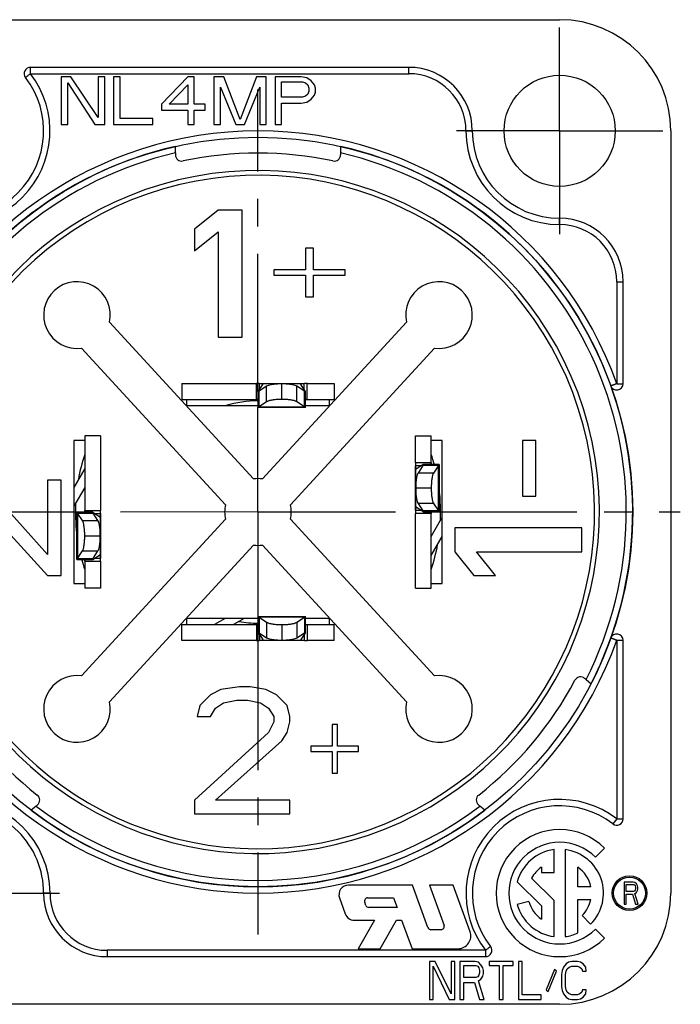
# Model space of a CAD drawing. Units: millimetres. Extents: x 0 to 420, y 0 to 297.
# Drawn here: x 343 to 385, y 174 to 236 of the extents above; entities that cross this region are included whole.
import ezdxf

# ---------------------------------------------------------------- set-up
doc = ezdxf.new("R2010")
doc.units = ezdxf.units.MM
doc.header["$LTSCALE"] = 23.1
doc.linetypes.add('CENTER', pattern=[0.6, 0.375, -0.075, 0.075, -0.075])
doc.layers.get('0').update_dxf_attribs({"linetype": 'CONTINUOUS'})
for name, color, linetype in [('BOHRUNGEN', 7, 'CONTINUOUS'), ('DEFAULT_1', 7, 'CENTER'), ('RUNDUNGEN', 7, 'CONTINUOUS')]:
    doc.layers.add(name, color=color, linetype=linetype)

msp = doc.modelspace()

# ---------------------------------------------------------------- linework, layer by layer
at = {"color": 7, "linetype": 'CONTINUOUS'}
for p, q in [((345.51675, 232.58032), (345.51675, 229.58032)), ((346.1355, 232.58032), (345.51675, 232.58032)), ((347.85425, 230.02713), (346.1355, 232.58032)), ((347.85425, 232.58032), (347.85425, 230.02713)), ((348.26675, 232.58032), (347.85425, 232.58032)), ((348.26675, 229.58032), (348.26675, 232.58032)), ((348.81675, 232.58032), (348.81675, 229.58032)), ((349.22925, 232.58032), (348.81675, 232.58032)), ((349.22925, 229.9633), (349.22925, 232.58032)), ((353.49175, 232.58032), (351.84175, 230.85691)), ((353.90425, 232.58032), (353.49175, 232.58032)), ((353.90425, 230.85691), (353.90425, 232.58032)), ((355.14175, 232.58032), (355.14175, 229.58032)), ((355.7605, 232.58032), (355.14175, 232.58032)), ((356.79175, 229.89947), (355.7605, 232.58032)), ((357.823, 232.58032), (356.79175, 229.89947)), ((358.44175, 232.58032), (357.823, 232.58032)), ((358.44175, 229.58032), (358.44175, 232.58032)), ((358.99175, 232.58032), (358.99175, 229.58032)), ((360.64175, 232.58032), (358.99175, 232.58032)), ((360.9855, 232.51649), (360.64175, 232.58032)), ((361.2605, 232.325), (360.9855, 232.51649)), ((345.92925, 229.58032), (345.92925, 232.19734)), ((345.92925, 232.19734), (347.648, 229.58032)), ((352.323, 230.85691), (353.49175, 232.06968)), ((353.49175, 232.06968), (353.49175, 230.85691)), ((355.55425, 229.58032), (355.55425, 231.94202)), ((355.55425, 231.94202), (356.51675, 229.58032)), ((357.06675, 229.58032), (358.02925, 231.94202)), ((358.02925, 231.94202), (358.02925, 229.58032)), ((359.40425, 231.30372), (359.40425, 232.26117)), ((359.40425, 232.26117), (360.7105, 232.26117)), ((360.7105, 232.26117), (360.91675, 232.19734)), ((360.91675, 232.19734), (361.05425, 232.06968)), ((361.05425, 232.06968), (361.123, 231.87819)), ((361.46675, 232.06968), (361.2605, 232.325)), ((361.5355, 231.87819), (361.46675, 232.06968)), ((360.7105, 231.30372), (359.40425, 231.30372)), ((360.91675, 231.36755), (360.7105, 231.30372)), ((361.05425, 231.49521), (360.91675, 231.36755)), ((361.123, 231.6867), (361.05425, 231.49521)), ((361.123, 231.87819), (361.123, 231.6867)), ((361.2605, 231.17606), (361.46675, 231.43138)), ((361.46675, 231.43138), (361.5355, 231.62287)), ((361.5355, 231.62287), (361.5355, 231.87819)), ((351.84175, 230.85691), (351.84175, 230.47394)), ((353.49175, 230.85691), (352.323, 230.85691)), ((354.59175, 230.85691), (353.90425, 230.85691)), ((354.59175, 230.47394), (354.59175, 230.85691)), ((359.40425, 229.58032), (359.40425, 230.92074)), ((359.40425, 230.92074), (360.64175, 230.92074)), ((360.64175, 230.92074), (360.9855, 230.98457)), ((360.9855, 230.98457), (361.2605, 231.17606)), ((351.84175, 230.47394), (353.49175, 230.47394)), ((353.49175, 230.47394), (353.49175, 229.58032)), ((353.90425, 229.58032), (353.90425, 230.47394)), ((353.90425, 230.47394), (354.59175, 230.47394)), ((345.51675, 229.58032), (345.92925, 229.58032)), ((347.648, 229.58032), (348.26675, 229.58032)), ((348.81675, 229.58032), (351.29175, 229.58032)), ((351.29175, 229.9633), (349.22925, 229.9633)), ((351.29175, 229.58032), (351.29175, 229.9633)), ((353.49175, 229.58032), (353.90425, 229.58032)), ((355.14175, 229.58032), (355.55425, 229.58032)), ((356.51675, 229.58032), (357.06675, 229.58032)), ((358.02925, 229.58032), (358.44175, 229.58032)), ((358.99175, 229.58032), (359.40425, 229.58032)), ((352.71675, 227.79005), (352.71675, 228.20031)), ((363.11675, 228.20031), (363.11675, 227.79005)), ((355.41675, 224.18032), (353.91675, 222.98883)), ((356.91675, 224.18032), (355.41675, 224.18032)), ((356.91675, 216.18032), (356.91675, 224.18032)), ((353.91675, 222.98883), (353.91675, 221.62713)), ((353.91675, 221.62713), (355.41675, 222.81862)), ((355.41675, 222.81862), (355.41675, 216.18032)), ((360.91675, 221.79734), (360.91675, 220.43564)), ((361.41675, 221.79734), (360.91675, 221.79734)), ((361.41675, 220.43564), (361.41675, 221.79734)), ((358.91675, 220.43564), (358.91675, 220.09521)), ((360.91675, 220.43564), (358.91675, 220.43564)), ((363.41675, 220.43564), (361.41675, 220.43564)), ((363.41675, 220.09521), (363.41675, 220.43564)), ((358.91675, 220.09521), (360.91675, 220.09521)), ((360.91675, 220.09521), (360.91675, 218.73351)), ((361.41675, 218.73351), (361.41675, 220.09521)), ((361.41675, 220.09521), (363.41675, 220.09521)), ((360.91675, 218.73351), (361.41675, 218.73351)), ((357.63378, 207.26117), (348.56653, 217.12379)), ((367.26698, 217.12379), (358.19972, 207.26117)), ((355.41675, 216.18032), (356.91675, 216.18032)), ((346.79972, 215.49947), (355.86698, 205.63685)), ((359.96653, 205.63685), (369.03378, 215.49947)), ((353.11675, 213.26899), (353.11675, 212.26899)), ((353.11675, 213.26899), (357.8168, 213.26899)), ((357.81675, 212.26899), (357.8168, 213.26899)), ((357.91685, 212.76899), (357.91676, 211.76899)), ((357.91724, 212.76906), (357.91963, 212.76971)), ((357.94505, 212.77609), (357.91787, 212.7692)), ((357.93159, 212.77581), (358.2156, 213.21441)), ((357.96227, 212.78018), (357.94505, 212.77609)), ((358.46227, 213.10126), (357.99687, 212.79013)), ((357.99687, 211.81126), (357.99687, 212.79013)), ((358.00418, 213.26899), (360.82932, 213.26899)), ((358.00418, 212.88792), (358.00418, 213.25945)), ((358.2156, 213.21441), (358.2168, 213.21801)), ((359.41675, 213.24786), (359.40781, 213.24786)), ((360.83663, 212.79013), (360.37123, 213.10126)), ((360.61702, 213.21799), (360.6179, 213.21441)), ((360.90191, 212.77581), (360.6179, 213.21441)), ((360.82932, 212.88792), (360.82932, 213.25945)), ((360.83663, 211.81126), (360.83663, 212.79013)), ((360.88849, 212.77607), (360.87123, 212.78018)), ((360.9163, 212.76906), (360.88849, 212.77607)), ((360.91188, 212.7703), (360.91387, 212.76971)), ((360.91387, 212.76971), (360.9163, 212.76906)), ((360.91674, 211.76899), (360.91667, 212.76899)), ((361.01675, 212.26899), (361.01671, 213.26899)), ((361.01671, 213.26899), (362.71675, 213.26899)), ((362.71675, 213.26899), (362.71675, 212.26899)), ((353.11675, 212.26899), (357.91681, 212.26899)), ((353.41675, 212.26899), (353.41675, 211.88032)), ((358.46227, 212.12239), (357.99687, 211.81126)), ((360.83663, 211.81126), (360.37123, 212.12239)), ((360.91671, 212.26899), (362.71675, 212.26899)), ((362.41675, 211.88032), (362.41675, 212.26899)), ((353.41675, 211.88032), (357.91677, 211.88032)), ((360.91486, 211.76899), (357.91864, 211.76899)), ((360.91674, 211.88032), (362.41675, 211.88032)), ((346.31675, 209.68032), (346.31675, 200.68032)), ((347.00543, 209.68032), (346.31675, 209.68032)), ((347.00543, 209.98032), (347.00543, 205.18026)), ((348.00543, 209.98032), (347.00543, 209.98032)), ((348.00543, 209.98032), (348.00543, 205.28026)), ((367.82808, 209.98032), (368.82808, 209.98032)), ((367.82808, 208.28026), (367.82808, 209.98032)), ((368.82808, 208.18027), (368.82808, 209.98032)), ((369.51675, 209.68032), (368.82808, 209.68032)), ((369.51675, 200.68032), (369.51675, 209.68032)), ((375.42313, 209.68032), (374.57207, 209.68032)), ((374.57207, 209.68032), (374.57207, 206.18032)), ((375.42313, 206.18032), (375.42313, 209.68032)), ((347.00543, 207.9234), (346.31675, 206.73058)), ((368.82808, 208.28032), (367.82808, 208.28026)), ((367.82808, 205.26775), (367.82808, 208.09289)), ((368.20915, 208.09289), (367.83762, 208.09289)), ((367.87908, 207.88058), (367.88266, 207.88147)), ((368.32126, 208.16548), (367.88266, 207.88147)), ((368.30694, 208.1002), (367.99581, 207.6348)), ((369.28581, 208.1002), (368.30694, 208.1002)), ((368.321, 208.15206), (368.31689, 208.1348)), ((368.32801, 208.17986), (368.321, 208.15206)), ((368.32677, 208.17544), (368.32736, 208.17744)), ((368.32736, 208.17744), (368.32801, 208.17986)), ((369.32808, 208.18031), (368.32808, 208.18024)), ((369.28581, 208.1002), (368.97468, 207.6348)), ((369.32808, 208.17843), (369.32808, 205.18221)), ((344.66569, 207.18032), (344.66569, 202.51365)), ((345.51675, 207.18032), (344.66569, 207.18032)), ((345.51675, 201.18032), (345.51675, 207.18032)), ((344.66569, 202.51365), (340.92101, 206.68032)), ((347.00543, 206.7234), (346.32697, 205.54827)), ((367.84921, 206.68032), (367.84921, 206.67138)), ((340.41037, 205.84699), (344.66569, 201.18032)), ((374.57207, 206.18032), (375.42313, 206.18032)), ((346.31675, 205.55417), (346.32697, 205.54827)), ((347.00543, 205.28032), (348.00543, 205.28026)), ((368.20915, 205.26775), (367.83762, 205.26775)), ((367.88266, 205.47917), (367.87906, 205.48037)), ((368.32126, 205.19516), (367.88266, 205.47917)), ((367.99581, 205.72584), (368.30694, 205.26044)), ((369.28581, 205.26044), (368.30694, 205.26044)), ((368.31689, 205.22584), (368.32098, 205.20861)), ((368.97468, 205.72584), (369.28581, 205.26044)), ((347.50543, 205.18022), (346.50543, 205.18031)), ((346.50543, 202.18221), (346.50543, 205.17843)), ((346.85883, 204.6348), (346.54769, 205.1002)), ((346.54769, 205.1002), (347.52656, 205.1002)), ((355.86698, 204.72379), (346.79972, 194.86117)), ((347.50549, 205.17983), (347.50614, 205.17744)), ((347.51252, 205.15202), (347.50564, 205.1792)), ((347.51225, 205.16548), (347.95084, 204.88147)), ((347.51661, 205.1348), (347.51252, 205.15202)), ((347.83769, 204.6348), (347.52656, 205.1002)), ((347.62435, 205.09289), (347.99588, 205.09289)), ((347.95084, 204.88147), (347.95444, 204.88027)), ((348.00543, 205.09289), (348.00543, 202.26775)), ((369.03378, 194.86117), (359.96653, 204.72379)), ((368.82808, 205.08032), (367.82808, 205.08038)), ((367.82808, 200.38032), (367.82808, 205.08038)), ((368.32098, 205.20861), (368.32787, 205.18144)), ((368.32801, 205.18081), (368.32736, 205.1832)), ((368.32808, 205.18042), (369.32808, 205.18033)), ((368.82808, 200.38032), (368.82808, 205.18037)), ((368.82808, 203.63724), (369.50654, 204.81237)), ((369.51675, 204.80647), (369.50654, 204.81237)), ((378.31675, 204.18032), (370.31675, 204.18032)), ((370.31675, 204.18032), (370.31675, 202.68032)), ((378.31675, 202.68032), (378.31675, 204.18032)), ((347.98429, 203.68032), (347.98429, 203.68926)), ((368.82808, 202.43724), (369.51675, 203.63006)), ((348.56653, 193.23685), (357.63378, 203.09947)), ((358.19972, 203.09947), (367.26698, 193.23685)), ((346.50543, 202.18033), (347.50543, 202.1804)), ((346.54769, 202.26044), (346.85883, 202.72584)), ((346.54769, 202.26044), (347.52656, 202.26044)), ((347.00543, 202.18036), (347.00543, 200.38032)), ((347.50549, 202.18077), (347.5125, 202.20858)), ((347.50614, 202.1832), (347.50549, 202.18077)), ((347.50673, 202.18519), (347.50614, 202.1832)), ((347.51225, 202.19516), (347.95084, 202.47917)), ((347.5125, 202.20858), (347.51661, 202.22584)), ((347.52656, 202.26044), (347.83769, 202.72584)), ((347.62435, 202.26775), (347.99588, 202.26775)), ((347.95442, 202.48005), (347.95084, 202.47917)), ((370.31675, 202.68032), (371.50824, 201.18032)), ((371.67845, 202.68032), (378.31675, 202.68032)), ((372.86994, 201.18032), (371.67845, 202.68032)), ((347.00543, 202.08032), (348.00543, 202.08038)), ((348.00543, 202.08038), (348.00543, 200.38032)), ((344.66569, 201.18032), (345.51675, 201.18032)), ((371.50824, 201.18032), (372.86994, 201.18032)), ((346.31675, 200.68032), (347.00543, 200.68032)), ((348.00543, 200.38032), (347.00543, 200.38032)), ((367.82808, 200.38032), (368.82808, 200.38032)), ((368.82808, 200.68032), (369.51675, 200.68032)), ((357.91677, 198.48032), (353.41675, 198.48032)), ((353.41675, 198.48032), (353.41675, 198.09164)), ((355.84688, 198.48032), (355.17367, 198.09164)), ((357.04688, 198.48032), (356.37367, 198.09164)), ((357.91676, 198.59164), (357.91683, 197.59164)), ((357.91864, 198.59164), (360.91486, 198.59164)), ((357.99687, 198.54938), (358.46227, 198.23824)), ((357.99687, 198.54938), (357.99687, 197.57051)), ((360.37123, 198.23824), (360.83663, 198.54938)), ((360.83663, 198.54938), (360.83663, 197.57051)), ((360.91665, 197.59164), (360.91674, 198.59164)), ((362.41675, 198.48032), (360.91673, 198.48032)), ((362.41675, 198.09164), (362.41675, 198.48032)), ((353.11675, 198.09164), (357.9168, 198.09164)), ((353.11675, 197.09164), (353.11675, 198.09164)), ((357.81675, 198.09164), (357.81681, 197.09164)), ((360.9167, 198.09164), (362.71675, 198.09164)), ((361.01675, 198.09164), (361.0167, 197.09164)), ((362.71675, 197.09164), (362.71675, 198.09164)), ((357.91721, 197.59158), (357.94501, 197.58457)), ((357.91963, 197.59093), (357.91721, 197.59158)), ((357.92163, 197.59034), (357.91963, 197.59093)), ((357.93159, 197.58483), (358.2156, 197.14623)), ((357.94501, 197.58457), (357.96227, 197.58046)), ((357.99687, 197.57051), (358.46227, 197.25938)), ((358.00418, 197.47272), (358.00418, 197.10119)), ((360.37123, 197.25938), (360.83663, 197.57051)), ((360.90191, 197.58483), (360.6179, 197.14623)), ((360.82932, 197.47272), (360.82932, 197.10119)), ((360.87123, 197.58046), (360.88846, 197.58455)), ((360.88846, 197.58455), (360.91563, 197.59143)), ((360.91626, 197.59158), (360.91387, 197.59093)), ((357.81681, 197.09164), (353.11675, 197.09164)), ((360.82932, 197.09164), (358.00418, 197.09164)), ((358.21649, 197.14265), (358.2156, 197.14623)), ((359.41675, 197.11278), (359.42569, 197.11278)), ((360.6179, 197.14623), (360.6167, 197.14263)), ((362.71675, 197.09164), (361.0167, 197.09164)), ((356.75008, 194.18032), (355.58342, 194.01011)), ((357.41675, 194.18032), (356.75008, 194.18032)), ((358.41675, 194.01011), (357.41675, 194.18032)), ((378.57931, 194.63049), (378.89358, 194.36678)), ((354.91675, 193.66968), (354.25008, 192.98883)), ((355.58342, 194.01011), (354.91675, 193.66968)), ((359.08342, 193.66968), (358.41675, 194.01011)), ((359.75008, 192.98883), (359.08342, 193.66968)), ((354.25008, 192.98883), (354.08342, 192.30798)), ((355.25008, 192.81862), (355.75008, 193.15904)), ((355.75008, 193.15904), (356.58342, 193.32926)), ((356.58342, 193.32926), (357.25008, 193.32926)), ((357.25008, 193.32926), (358.08342, 193.15904)), ((358.08342, 193.15904), (358.58342, 192.81862)), ((359.91675, 192.30798), (359.75008, 192.98883)), ((354.08342, 192.30798), (354.91675, 192.30798)), ((354.91675, 192.30798), (355.25008, 192.81862)), ((358.58342, 192.81862), (358.91675, 192.30798)), ((358.91675, 192.30798), (358.91675, 191.96755)), ((359.91675, 191.96755), (359.91675, 192.30798)), ((358.91675, 191.96755), (358.58342, 191.2867)), ((359.75008, 191.2867), (359.91675, 191.96755)), ((362.91675, 191.79734), (362.58342, 191.79734)), ((362.58342, 191.79734), (362.58342, 190.43564)), ((362.91675, 190.43564), (362.91675, 191.79734)), ((358.58342, 191.2867), (353.91675, 187.03138)), ((359.41675, 190.77606), (359.75008, 191.2867)), ((355.25008, 187.03138), (359.41675, 190.77606)), ((362.58342, 190.43564), (361.25008, 190.43564)), ((361.25008, 190.43564), (361.25008, 190.09521)), ((364.25008, 190.43564), (362.91675, 190.43564)), ((364.25008, 190.09521), (364.25008, 190.43564)), ((361.25008, 190.09521), (362.58342, 190.09521)), ((362.58342, 190.09521), (362.58342, 188.73351)), ((362.91675, 190.09521), (364.25008, 190.09521)), ((362.91675, 188.73351), (362.91675, 190.09521)), ((362.58342, 188.73351), (362.91675, 188.73351)), ((343.93919, 186.66363), (343.62491, 186.39992)), ((353.91675, 187.03138), (353.91675, 186.18032)), ((359.91675, 187.03138), (355.25008, 187.03138)), ((359.91675, 186.18032), (359.91675, 187.03138)), ((372.20859, 186.39992), (371.89432, 186.66363)), ((353.91675, 186.18032), (359.91675, 186.18032)), ((376.56675, 182.48032), (376.56675, 183.91804)), ((377.26675, 183.91804), (377.26675, 178.4426)), ((379.17949, 183.44306), (379.74518, 184.00875)), ((375.76675, 182.81663), (375.76675, 182.48032)), ((375.76675, 182.48032), (376.56675, 182.48032)), ((378.06675, 181.58032), (378.06675, 182.81663)), ((367.65257, 181.68032), (363.61424, 181.68032)), ((368.62379, 179.01191), (367.65257, 181.68032)), ((370.2066, 181.68032), (368.71675, 181.68032)), ((368.71675, 181.68032), (369.63818, 179.14872)), ((371.27172, 178.75394), (370.2066, 181.68032)), ((374.2508, 181.89466), (375.76675, 180.3787)), ((376.56675, 180.71008), (375.15319, 182.12364)), ((381.53675, 181.88032), (380.97675, 181.88032)), ((380.97675, 181.88032), (380.97675, 180.48032)), ((381.11675, 181.73138), (381.56008, 181.73138)), ((381.11675, 181.28457), (381.11675, 181.73138)), ((381.65342, 181.85053), (381.53675, 181.88032)), ((381.56008, 181.73138), (381.63008, 181.7016)), ((381.63008, 181.7016), (381.67675, 181.64202)), ((381.74675, 181.76117), (381.65342, 181.85053)), ((381.81675, 181.64202), (381.74675, 181.76117)), ((378.87634, 181.58032), (378.06675, 181.58032)), ((381.56008, 181.28457), (381.11675, 181.28457)), ((381.11675, 181.10585), (381.51342, 181.10585)), ((381.11675, 180.48032), (381.11675, 181.10585)), ((381.51342, 181.10585), (381.70008, 180.48032)), ((381.63008, 181.31436), (381.56008, 181.28457)), ((381.67675, 181.37394), (381.63008, 181.31436)), ((381.65342, 181.16543), (381.74675, 181.225)), ((381.86342, 180.48032), (381.65342, 181.16543)), ((381.67675, 181.64202), (381.70008, 181.55266)), ((381.70008, 181.4633), (381.67675, 181.37394)), ((381.70008, 181.55266), (381.70008, 181.4633)), ((381.74675, 181.225), (381.81675, 181.34415)), ((381.84008, 181.55266), (381.81675, 181.64202)), ((381.81675, 181.34415), (381.84008, 181.43351)), ((381.84008, 181.43351), (381.84008, 181.55266)), ((363.05043, 180.87511), (363.4144, 179.87511)), ((364.70887, 180.41191), (364.63607, 180.61191)), ((364.82401, 180.88032), (366.4539, 180.88032)), ((366.4539, 180.88032), (366.67228, 180.28032)), ((374.9849, 180.66268), (374.2508, 180.46598)), ((376.56675, 178.4426), (376.56675, 180.71008)), ((378.06675, 180.78032), (378.87634, 180.78032)), ((378.06675, 178.67132), (378.06675, 180.78032)), ((380.97675, 180.48032), (381.11675, 180.48032)), ((381.70008, 180.48032), (381.86342, 180.48032)), ((366.67228, 180.28032), (364.8968, 180.28032)), ((375.76675, 180.3787), (375.76675, 179.54401)), ((363.97821, 179.48032), (365.26311, 179.48032)), ((365.26311, 179.48032), (364.22388, 177.68032)), ((365.60952, 177.68032), (366.64875, 179.48032)), ((366.64875, 179.48032), (366.96346, 179.48032)), ((366.96346, 179.48032), (367.61861, 177.68032)), ((378.33096, 179.76611), (378.86837, 179.2287)), ((369.45024, 178.88032), (368.81173, 178.88032)), ((379.74518, 178.35189), (379.17949, 178.91758)), ((364.22388, 177.68032), (365.60952, 177.68032)), ((367.61861, 177.68032), (370.51996, 177.68032)), ((369.07675, 176.88032), (368.71675, 176.88032)), ((368.71675, 176.88032), (368.71675, 174.48032)), ((370.07675, 174.83777), (369.07675, 176.88032)), ((370.31675, 176.88032), (370.07675, 176.88032)), ((370.07675, 176.88032), (370.07675, 174.83777)), ((370.31675, 174.48032), (370.31675, 176.88032)), ((371.59675, 176.88032), (370.63675, 176.88032)), ((370.63675, 176.88032), (370.63675, 174.48032)), ((371.79675, 176.82926), (371.59675, 176.88032)), ((371.95675, 176.67606), (371.79675, 176.82926)), ((373.99675, 176.88032), (372.47675, 176.88032)), ((372.47675, 176.88032), (372.47675, 176.625)), ((373.99675, 176.625), (373.99675, 176.88032)), ((374.55675, 176.88032), (374.31675, 176.88032)), ((374.31675, 176.88032), (374.31675, 174.48032)), ((374.55675, 174.7867), (374.55675, 176.88032)), ((377.31675, 176.72713), (377.15675, 176.52287)), ((377.47675, 176.82926), (377.31675, 176.72713)), ((377.67675, 176.88032), (377.47675, 176.82926)), ((378.03675, 176.88032), (377.67675, 176.88032)), ((378.23675, 176.82926), (378.03675, 176.88032)), ((378.39675, 176.72713), (378.23675, 176.82926)), ((378.55675, 176.52287), (378.39675, 176.72713)), ((368.95675, 176.57394), (369.95675, 174.48032)), ((368.95675, 174.48032), (368.95675, 176.57394)), ((370.87675, 176.625), (371.63675, 176.625)), ((370.87675, 175.85904), (370.87675, 176.625)), ((371.63675, 176.625), (371.75675, 176.57394)), ((371.75675, 176.57394), (371.83675, 176.47181)), ((371.83675, 176.47181), (371.87675, 176.31862)), ((371.87675, 176.16543), (371.83675, 176.01223)), ((371.87675, 176.31862), (371.87675, 176.16543)), ((372.07675, 176.47181), (371.95675, 176.67606)), ((372.11675, 176.31862), (372.07675, 176.47181)), ((372.07675, 175.96117), (372.11675, 176.11436)), ((372.11675, 176.11436), (372.11675, 176.31862)), ((372.47675, 176.625), (373.11675, 176.625)), ((373.11675, 176.625), (373.11675, 174.48032)), ((373.35675, 176.625), (373.99675, 176.625)), ((373.35675, 174.48032), (373.35675, 176.625)), ((376.59675, 176.36968), (376.07675, 175.09308)), ((376.19675, 174.99096), (376.71675, 176.26755)), ((376.71675, 176.26755), (376.59675, 176.36968)), ((377.07675, 176.31862), (377.03675, 176.0633)), ((377.15675, 176.52287), (377.07675, 176.31862)), ((377.27675, 176.0633), (377.31675, 176.26755)), ((377.31675, 176.26755), (377.39675, 176.42074)), ((377.39675, 176.42074), (377.51675, 176.52287)), ((377.51675, 176.52287), (377.67675, 176.57394)), ((377.67675, 176.57394), (378.03675, 176.57394)), ((378.03675, 176.57394), (378.19675, 176.52287)), ((378.19675, 176.52287), (378.31675, 176.42074)), ((378.31675, 176.42074), (378.35675, 176.26755)), ((378.35675, 176.26755), (378.59675, 176.26755)), ((378.59675, 176.26755), (378.55675, 176.52287)), ((371.63675, 175.85904), (370.87675, 175.85904)), ((370.87675, 175.55266), (371.55675, 175.55266)), ((370.87675, 174.48032), (370.87675, 175.55266)), ((371.55675, 175.55266), (371.87675, 174.48032)), ((371.75675, 175.91011), (371.63675, 175.85904)), ((371.83675, 176.01223), (371.75675, 175.91011)), ((371.79675, 175.65479), (371.95675, 175.75691)), ((372.15675, 174.48032), (371.79675, 175.65479)), ((371.95675, 175.75691), (372.07675, 175.96117)), ((377.03675, 176.0633), (377.03675, 175.29734)), ((377.27675, 175.29734), (377.27675, 176.0633)), ((376.07675, 175.09308), (376.19675, 174.99096)), ((377.03675, 175.29734), (377.07675, 175.04202)), ((377.07675, 175.04202), (377.15675, 174.83777)), ((377.31675, 175.09308), (377.27675, 175.29734)), ((377.39675, 174.93989), (377.31675, 175.09308)), ((377.51675, 174.83777), (377.39675, 174.93989)), ((378.31675, 174.93989), (378.19675, 174.83777)), ((378.35675, 175.09308), (378.31675, 174.93989)), ((378.59675, 175.09308), (378.35675, 175.09308)), ((378.55675, 174.83777), (378.59675, 175.09308)), ((368.71675, 174.48032), (368.95675, 174.48032)), ((369.95675, 174.48032), (370.31675, 174.48032)), ((370.63675, 174.48032), (370.87675, 174.48032)), ((371.87675, 174.48032), (372.15675, 174.48032)), ((373.11675, 174.48032), (373.35675, 174.48032)), ((374.31675, 174.48032), (375.75675, 174.48032)), ((375.75675, 174.7867), (374.55675, 174.7867)), ((375.75675, 174.48032), (375.75675, 174.7867)), ((377.15675, 174.83777), (377.31675, 174.63351)), ((377.31675, 174.63351), (377.47675, 174.53138)), ((377.47675, 174.53138), (377.67675, 174.48032)), ((377.67675, 174.7867), (377.51675, 174.83777)), ((378.03675, 174.7867), (377.67675, 174.7867)), ((377.67675, 174.48032), (378.03675, 174.48032)), ((378.19675, 174.83777), (378.03675, 174.7867)), ((378.03675, 174.48032), (378.23675, 174.53138)), ((378.23675, 174.53138), (378.39675, 174.63351)), ((378.39675, 174.63351), (378.55675, 174.83777))]:
    msp.add_line(p, q, dxfattribs=at)
at = {"color": 9, "linetype": 'CONTINUOUS'}
for p, q in [((357.96227, 211.79136), (357.96227, 212.78018)), ((360.82932, 213.25945), (358.00418, 213.25945)), ((358.46227, 212.12239), (358.46227, 213.10126)), ((359.41675, 212.26899), (359.41675, 213.24786)), ((360.37123, 212.12239), (360.37123, 213.10126)), ((360.87123, 211.79136), (360.87123, 212.78018)), ((357.99687, 211.81126), (360.83663, 211.81126)), ((367.83762, 208.09289), (367.83762, 205.26775)), ((369.30571, 208.1348), (368.31689, 208.1348)), ((369.28581, 205.26044), (369.28581, 208.1002)), ((368.97468, 207.6348), (367.99581, 207.6348)), ((368.82808, 206.68032), (367.84921, 206.68032)), ((368.97468, 205.72584), (367.99581, 205.72584)), ((369.30571, 205.22584), (368.31689, 205.22584)), ((346.52779, 205.1348), (347.51661, 205.1348)), ((346.54769, 205.1002), (346.54769, 202.26044)), ((346.85883, 204.6348), (347.83769, 204.6348)), ((347.99588, 202.26775), (347.99588, 205.09289)), ((347.00543, 203.68032), (347.98429, 203.68032)), ((346.52779, 202.22584), (347.51661, 202.22584)), ((346.85883, 202.72584), (347.83769, 202.72584)), ((357.96227, 198.56928), (357.96227, 197.58046)), ((360.83663, 198.54938), (357.99687, 198.54938)), ((360.87123, 198.56928), (360.87123, 197.58046)), ((358.46227, 198.23824), (358.46227, 197.25938)), ((359.41675, 198.09164), (359.41675, 197.11278)), ((360.37123, 198.23824), (360.37123, 197.25938)), ((358.00418, 197.10119), (360.82932, 197.10119))]:
    msp.add_line(p, q, dxfattribs=at)
at = {"color": 7, "linetype": 'CONTINUOUS'}
for centre, radius in [((357.91675, 205.18032), 23.6), ((381.31675, 181.18032), 1.1), ((381.31675, 181.18032), 1)]:
    msp.add_circle(centre, radius, dxfattribs=at)
at = {"color": 9, "linetype": 'CONTINUOUS'}
for start, end in [(102.9521906, 207.0478094), (332.9521906, 77.0478094), (232.9521906, 307.0478094)]:
    msp.add_arc((357.91675, 205.18032), 23.2, start, end, dxfattribs=at)
at = {"color": 7, "linetype": 'CONTINUOUS'}
for centre, radius, start, end in [((357.91675, 205.18032), 21.2, 201.0075254, 194.7568156), ((346.51675, 217.58032), 2.1, 347.4439341, 277.7441249), ((369.31675, 217.58032), 2.1, 262.2558751, 192.5560659), ((357.91675, 205.18032), 7, 90.0044051, 106.7103826), ((357.91675, 205.18032), 11.5, 161.644062, 169.6963209), ((357.91675, 205.18032), 11.5, 15.1301865, 18.3559407), ((357.91675, 205.18032), 2.1, 82.2558751, 97.7441249), ((357.91675, 205.18032), 11.5, 357.1884831, 6.7119832), ((348.40543, 204.34827), 2.4, 150, 150.5196908), ((357.91675, 205.18032), 11.5, 177.1884831, 186.7119832), ((357.91675, 205.18032), 2.1, 167.4439341, 192.5560659), ((357.91675, 205.18032), 2.1, 347.4439341, 12.5560659), ((367.42808, 206.01237), 2.4, 330, 330.5196908), ((357.91675, 205.18032), 2.1, 262.2558751, 277.7441249), ((357.91675, 205.18032), 11.5, 341.644062, 349.6963209), ((357.91675, 205.18032), 11.5, 195.1301865, 198.3559407), ((357.91675, 205.18032), 7, 260.1580436, 270.0050982), ((346.51675, 192.78032), 2.1, 82.2558751, 12.5560659), ((369.31675, 192.78032), 2.1, 167.4439341, 97.7441249), ((376.91675, 181.18032), 4, 45, 315), ((376.91675, 181.18032), 3.2, 45, 315), ((376.91675, 181.18032), 2.76, 97.2853851, 165), ((376.91675, 181.18032), 2.76, 315, 82.7146149), ((376.91675, 181.18032), 2, 125.0996322, 151.857956), ((376.91675, 181.18032), 2, 11.536959, 54.9003678), ((363.61424, 181.08032), 0.6, 90, 200), ((364.82401, 180.68032), 0.2, 90, 200), ((376.91675, 181.18032), 2.76, 195, 262.7146149), ((376.91675, 181.18032), 2, 195, 234.9003678), ((376.91675, 181.18032), 2, 315, 348.463041), ((363.97821, 180.08032), 0.6, 200, 270), ((364.8968, 180.48032), 0.2, 200, 270), ((368.81173, 179.08032), 0.2, 200, 270), ((369.45024, 179.08032), 0.2, 270, 20), ((370.51996, 178.48032), 0.8, 270, 20), ((376.91675, 181.18032), 2.76, 277.2853851, 294.6243184)]:
    msp.add_arc(centre, radius, start, end, dxfattribs=at)
for points, knots in [([(358.00418, 213.25945), (357.99152, 213.26224), (357.96398, 213.2662), (357.91938, 213.26855), (357.8697, 213.26902), (357.83481, 213.26899), (357.8168, 213.26899)], [0, 0, 0, 0, 0.20696631, 0.44295933, 0.71257037, 1, 1, 1, 1]), ([(357.96227, 212.78018), (357.96615, 212.78111), (357.97389, 212.7831), (357.98542, 212.78642), (357.99306, 212.78885), (357.99687, 212.79013)], [0, 0, 0, 0, 0.33212408, 0.66542303, 1, 1, 1, 1]), ([(358.21633, 213.21791), (358.21569, 213.22111), (358.19842, 213.23763), (358.16137, 213.23968), (358.09123, 213.25451), (358.03616, 213.25744), (358.00418, 213.25945)], [0, 0, 0, 0, 0.04869558, 0.23410465, 0.5596911, 1, 1, 1, 1]), ([(359.40781, 213.24786), (359.33088, 213.24779), (359.17759, 213.24375), (358.95601, 213.22664), (358.75412, 213.19828), (358.59038, 213.16033), (358.49656, 213.12375), (358.46227, 213.10126)], [0, 0, 0, 0, 0.23930004, 0.47673826, 0.69115756, 0.87244587, 1, 1, 1, 1]), ([(360.37123, 213.10126), (360.33707, 213.1237), (360.24335, 213.16025), (360.07927, 213.19833), (359.87577, 213.22686), (359.6511, 213.24407), (359.49518, 213.24791), (359.41675, 213.24786)], [0, 0, 0, 0, 0.12597268, 0.30566958, 0.51958429, 0.75826055, 1, 1, 1, 1]), ([(360.82932, 213.25945), (360.79968, 213.25764), (360.74696, 213.25459), (360.67692, 213.24092), (360.63897, 213.23882), (360.61795, 213.22165), (360.61724, 213.21795)], [0, 0, 0, 0, 0.40873807, 0.73674383, 0.94201284, 1, 1, 1, 1]), ([(361.01671, 213.26899), (360.9987, 213.26899), (360.96378, 213.26902), (360.91408, 213.26854), (360.86948, 213.26621), (360.84196, 213.26224), (360.82932, 213.25945)], [0, 0, 0, 0, 0.28752211, 0.55735943, 0.79337423, 1, 1, 1, 1]), ([(360.87123, 212.78018), (360.86736, 212.78111), (360.85962, 212.7831), (360.84808, 212.78642), (360.84044, 212.78885), (360.83663, 212.79013)], [0, 0, 0, 0, 0.33212408, 0.66542303, 1, 1, 1, 1]), ([(359.41675, 212.26899), (359.33107, 212.26899), (359.16799, 212.26468), (358.96986, 212.24848), (358.82513, 212.22919), (358.72825, 212.21239), (358.64214, 212.19298), (358.5689, 212.17183), (358.50969, 212.14937), (358.47619, 212.1317), (358.46227, 212.12239)], [0, 0, 0, 0, 0.26397848, 0.50232085, 0.61207367, 0.71373695, 0.80513524, 0.88390568, 0.94841101, 1, 1, 1, 1]), ([(360.37123, 212.12239), (360.35723, 212.13175), (360.32361, 212.14947), (360.26433, 212.17192), (360.1913, 212.19299), (360.10571, 212.21229), (360.00948, 212.22903), (359.86495, 212.24834), (359.66642, 212.26465), (359.50276, 212.26899), (359.41675, 212.26899)], [0, 0, 0, 0, 0.05187126, 0.11650044, 0.19505797, 0.28586958, 0.38668004, 0.49587722, 0.73502063, 1, 1, 1, 1]), ([(357.96227, 211.79136), (357.94909, 211.785), (357.9437, 211.7824), (357.91698, 211.76909), (357.91676, 211.76899)], [0, 0, 0, 0, 0.88496036, 1, 1, 1, 1]), ([(357.96227, 211.79136), (357.96816, 211.7942), (357.97993, 211.80044), (357.99124, 211.80749), (357.99687, 211.81126)], [0, 0, 0, 0, 0.49075339, 1, 1, 1, 1]), ([(360.87123, 211.79136), (360.86535, 211.7942), (360.85357, 211.80044), (360.84227, 211.80749), (360.83663, 211.81126)], [0, 0, 0, 0, 0.49075339, 1, 1, 1, 1]), ([(360.91674, 211.76899), (360.91657, 211.76907), (360.88976, 211.78242), (360.88439, 211.78501), (360.87123, 211.79136)], [0, 0, 0, 0, 0.11693325, 1, 1, 1, 1]), ([(367.82808, 208.28026), (367.82808, 208.26225), (367.82805, 208.22734), (367.82853, 208.17764), (367.83086, 208.13305), (367.83483, 208.10553), (367.83762, 208.09289)], [0, 0, 0, 0, 0.28752052, 0.55734797, 0.79336375, 1, 1, 1, 1]), ([(367.83762, 208.09289), (367.83943, 208.06325), (367.84248, 208.01053), (367.85615, 207.94049), (367.85825, 207.90254), (367.87542, 207.88152), (367.87912, 207.8808)], [0, 0, 0, 0, 0.40872308, 0.73673147, 0.94200938, 1, 1, 1, 1]), ([(368.31689, 208.1348), (368.31596, 208.13092), (368.31397, 208.12318), (368.31065, 208.11165), (368.30822, 208.10401), (368.30694, 208.1002)], [0, 0, 0, 0, 0.33212408, 0.66542303, 1, 1, 1, 1]), ([(369.30571, 208.1348), (369.30287, 208.12891), (369.29663, 208.11714), (369.28958, 208.10583), (369.28581, 208.1002)], [0, 0, 0, 0, 0.49075339, 1, 1, 1, 1]), ([(369.32808, 208.18031), (369.328, 208.18013), (369.31465, 208.15333), (369.31206, 208.14796), (369.30571, 208.1348)], [0, 0, 0, 0, 0.11693231, 1, 1, 1, 1]), ([(367.99581, 207.6348), (367.97337, 207.60064), (367.93682, 207.50692), (367.89874, 207.34284), (367.87021, 207.13934), (367.853, 206.91467), (367.84916, 206.75875), (367.84921, 206.68032)], [0, 0, 0, 0, 0.1259711, 0.30566613, 0.51958014, 0.75825769, 1, 1, 1, 1]), ([(368.97468, 207.6348), (368.96532, 207.6208), (368.9476, 207.58718), (368.92515, 207.5279), (368.90408, 207.45486), (368.88478, 207.36928), (368.86804, 207.27305), (368.84873, 207.12852), (368.83242, 206.92999), (368.82808, 206.76633), (368.82808, 206.68032)], [0, 0, 0, 0, 0.05187126, 0.1165002, 0.19505708, 0.28586773, 0.38667715, 0.49587375, 0.73501826, 1, 1, 1, 1]), ([(367.84921, 206.67138), (367.84928, 206.59445), (367.85332, 206.44116), (367.87043, 206.21958), (367.89879, 206.01769), (367.93674, 205.85395), (367.97332, 205.76012), (367.99581, 205.72584)], [0, 0, 0, 0, 0.23929975, 0.4767378, 0.69115715, 0.87244563, 1, 1, 1, 1]), ([(368.82808, 206.68032), (368.82808, 206.59464), (368.83239, 206.43156), (368.84859, 206.23342), (368.86788, 206.08869), (368.88468, 205.99182), (368.90409, 205.90571), (368.92524, 205.83246), (368.9477, 205.77325), (368.96537, 205.73976), (368.97468, 205.72584)], [0, 0, 0, 0, 0.2639804, 0.5023231, 0.61207579, 0.7137388, 0.80513665, 0.88390657, 0.94841142, 1, 1, 1, 1]), ([(347.99588, 205.09289), (347.99867, 205.10555), (348.00264, 205.13309), (348.00498, 205.17768), (348.00546, 205.22736), (348.00543, 205.26225), (348.00543, 205.28026)], [0, 0, 0, 0, 0.20697343, 0.44296706, 0.71257155, 1, 1, 1, 1]), ([(367.83762, 205.26775), (367.83483, 205.25509), (367.83087, 205.22755), (367.82852, 205.18296), (367.82805, 205.13328), (367.82808, 205.09839), (367.82808, 205.08038)], [0, 0, 0, 0, 0.20697343, 0.44296706, 0.71257155, 1, 1, 1, 1]), ([(367.87916, 205.4799), (367.87596, 205.47926), (367.85944, 205.46199), (367.85739, 205.42494), (367.84256, 205.3548), (367.83963, 205.29973), (367.83762, 205.26775)], [0, 0, 0, 0, 0.0486914, 0.23409306, 0.55968026, 1, 1, 1, 1]), ([(368.31689, 205.22584), (368.31596, 205.22971), (368.31397, 205.23745), (368.31065, 205.24899), (368.30822, 205.25663), (368.30694, 205.26044)], [0, 0, 0, 0, 0.33212408, 0.66542303, 1, 1, 1, 1]), ([(369.30571, 205.22584), (369.30287, 205.23172), (369.29663, 205.2435), (369.28958, 205.2548), (369.28581, 205.26044)], [0, 0, 0, 0, 0.49075339, 1, 1, 1, 1]), ([(369.30571, 205.22584), (369.31207, 205.21265), (369.31467, 205.20727), (369.32798, 205.18054), (369.32808, 205.18033)], [0, 0, 0, 0, 0.88496292, 1, 1, 1, 1]), ([(346.52779, 205.1348), (346.52143, 205.14798), (346.51884, 205.15337), (346.50552, 205.18009), (346.50542, 205.18031)], [0, 0, 0, 0, 0.88496292, 1, 1, 1, 1]), ([(346.52779, 205.1348), (346.53063, 205.12891), (346.53688, 205.11714), (346.54393, 205.10583), (346.54769, 205.1002)], [0, 0, 0, 0, 0.49075339, 1, 1, 1, 1]), ([(347.00543, 203.68032), (347.00543, 203.766), (347.00111, 203.92908), (346.98491, 204.12722), (346.96562, 204.27195), (346.94883, 204.36882), (346.92941, 204.45493), (346.90826, 204.52818), (346.88581, 204.58738), (346.86813, 204.62088), (346.85883, 204.6348)], [0, 0, 0, 0, 0.2639804, 0.5023231, 0.61207579, 0.7137388, 0.80513665, 0.88390657, 0.94841142, 1, 1, 1, 1]), ([(347.51661, 205.1348), (347.51755, 205.13092), (347.51953, 205.12318), (347.52285, 205.11165), (347.52529, 205.10401), (347.52656, 205.1002)], [0, 0, 0, 0, 0.33212408, 0.66542303, 1, 1, 1, 1]), ([(347.98429, 203.68926), (347.98422, 203.76619), (347.98018, 203.91948), (347.96308, 204.14106), (347.93471, 204.34295), (347.89676, 204.50669), (347.86018, 204.60051), (347.83769, 204.6348)], [0, 0, 0, 0, 0.23929975, 0.4767378, 0.69115715, 0.87244563, 1, 1, 1, 1]), ([(347.95434, 204.88074), (347.95754, 204.88138), (347.97406, 204.89865), (347.97611, 204.9357), (347.99095, 205.00584), (347.99388, 205.06091), (347.99588, 205.09289)], [0, 0, 0, 0, 0.0486914, 0.23409306, 0.55968026, 1, 1, 1, 1]), ([(346.85883, 202.72584), (346.86818, 202.73984), (346.8859, 202.77346), (346.90835, 202.83274), (346.92942, 202.90577), (346.94872, 202.99136), (346.96547, 203.08758), (346.98477, 203.23211), (347.00108, 203.43065), (347.00543, 203.59431), (347.00543, 203.68032)], [0, 0, 0, 0, 0.05187126, 0.1165002, 0.19505708, 0.28586773, 0.38667715, 0.49587375, 0.73501826, 1, 1, 1, 1]), ([(347.83769, 202.72584), (347.86013, 202.76), (347.89668, 202.85371), (347.93476, 203.0178), (347.9633, 203.22129), (347.9805, 203.44597), (347.98434, 203.60189), (347.98429, 203.68032)], [0, 0, 0, 0, 0.1259711, 0.30566613, 0.51958014, 0.75825769, 1, 1, 1, 1]), ([(346.50542, 202.18033), (346.5055, 202.1805), (346.51886, 202.20731), (346.52144, 202.21268), (346.52779, 202.22584)], [0, 0, 0, 0, 0.11693231, 1, 1, 1, 1]), ([(346.52779, 202.22584), (346.53063, 202.23172), (346.53688, 202.2435), (346.54393, 202.2548), (346.54769, 202.26044)], [0, 0, 0, 0, 0.49075339, 1, 1, 1, 1]), ([(347.51661, 202.22584), (347.51755, 202.22971), (347.51953, 202.23745), (347.52285, 202.24899), (347.52529, 202.25663), (347.52656, 202.26044)], [0, 0, 0, 0, 0.33212408, 0.66542303, 1, 1, 1, 1]), ([(347.99588, 202.26775), (347.99407, 202.29739), (347.99102, 202.3501), (347.97735, 202.42015), (347.97525, 202.4581), (347.95809, 202.47912), (347.95438, 202.47983)], [0, 0, 0, 0, 0.40872308, 0.73673147, 0.94200938, 1, 1, 1, 1]), ([(348.00543, 202.08038), (348.00543, 202.09839), (348.00545, 202.1333), (348.00498, 202.183), (348.00264, 202.22759), (347.99867, 202.25511), (347.99588, 202.26775)], [0, 0, 0, 0, 0.28752052, 0.55734797, 0.79336375, 1, 1, 1, 1]), ([(357.91676, 198.59165), (357.91694, 198.59157), (357.94374, 198.57821), (357.94911, 198.57563), (357.96227, 198.56928)], [0, 0, 0, 0, 0.11693325, 1, 1, 1, 1]), ([(357.96227, 198.56928), (357.96816, 198.56644), (357.97993, 198.56019), (357.99124, 198.55314), (357.99687, 198.54938)], [0, 0, 0, 0, 0.49075339, 1, 1, 1, 1]), ([(360.87123, 198.56928), (360.86535, 198.56644), (360.85357, 198.56019), (360.84227, 198.55314), (360.83663, 198.54938)], [0, 0, 0, 0, 0.49075339, 1, 1, 1, 1]), ([(360.87123, 198.56928), (360.88442, 198.57564), (360.8898, 198.57823), (360.91653, 198.59155), (360.91674, 198.59165)], [0, 0, 0, 0, 0.88496036, 1, 1, 1, 1]), ([(358.46227, 198.23824), (358.47627, 198.22889), (358.50989, 198.21117), (358.56917, 198.18872), (358.64221, 198.16765), (358.72779, 198.14835), (358.82402, 198.1316), (358.96855, 198.1123), (359.16708, 198.09599), (359.33074, 198.09164), (359.41675, 198.09164)], [0, 0, 0, 0, 0.05187126, 0.11650044, 0.19505797, 0.28586958, 0.38668004, 0.49587722, 0.73502063, 1, 1, 1, 1]), ([(359.41675, 198.09164), (359.50243, 198.09164), (359.66551, 198.09596), (359.86365, 198.11216), (360.00838, 198.13145), (360.10525, 198.14824), (360.19136, 198.16766), (360.26461, 198.18881), (360.32382, 198.21126), (360.35731, 198.22894), (360.37123, 198.23824)], [0, 0, 0, 0, 0.26397848, 0.50232085, 0.61207367, 0.71373695, 0.80513524, 0.88390568, 0.94841101, 1, 1, 1, 1]), ([(357.96227, 197.58046), (357.96615, 197.57953), (357.97389, 197.57754), (357.98542, 197.57422), (357.99306, 197.57178), (357.99687, 197.57051)], [0, 0, 0, 0, 0.33212408, 0.66542303, 1, 1, 1, 1]), ([(358.46227, 197.25938), (358.49643, 197.23694), (358.59015, 197.20039), (358.75423, 197.16231), (358.95773, 197.13377), (359.18241, 197.11657), (359.33832, 197.11273), (359.41675, 197.11278)], [0, 0, 0, 0, 0.12597268, 0.30566958, 0.51958429, 0.75826055, 1, 1, 1, 1]), ([(359.42569, 197.11278), (359.50262, 197.11285), (359.65591, 197.11689), (359.87749, 197.13399), (360.07938, 197.16236), (360.24312, 197.20031), (360.33695, 197.23689), (360.37123, 197.25938)], [0, 0, 0, 0, 0.23930004, 0.47673826, 0.69115756, 0.87244587, 1, 1, 1, 1]), ([(360.87123, 197.58046), (360.86736, 197.57953), (360.85962, 197.57754), (360.84808, 197.57422), (360.84044, 197.57178), (360.83663, 197.57051)], [0, 0, 0, 0, 0.33212408, 0.66542303, 1, 1, 1, 1]), ([(357.81681, 197.09164), (357.83482, 197.09164), (357.86973, 197.09162), (357.91943, 197.09209), (357.96402, 197.09443), (357.99154, 197.0984), (358.00418, 197.10119)], [0, 0, 0, 0, 0.28751829, 0.55734248, 0.79335891, 1, 1, 1, 1]), ([(358.00418, 197.10119), (358.03382, 197.103), (358.08654, 197.10605), (358.15658, 197.11972), (358.19453, 197.12182), (358.21555, 197.13898), (358.21627, 197.14269)], [0, 0, 0, 0, 0.40873807, 0.73674383, 0.94201284, 1, 1, 1, 1]), ([(360.61717, 197.14273), (360.61781, 197.13953), (360.63508, 197.12301), (360.67214, 197.12096), (360.74227, 197.10612), (360.79734, 197.10319), (360.82932, 197.10119)], [0, 0, 0, 0, 0.04869558, 0.23410465, 0.5596911, 1, 1, 1, 1]), ([(360.82932, 197.10119), (360.84198, 197.0984), (360.86952, 197.09443), (360.91412, 197.09209), (360.9638, 197.09161), (360.99869, 197.09164), (361.0167, 197.09164)], [0, 0, 0, 0, 0.2069663, 0.44295932, 0.71257037, 1, 1, 1, 1])]:
    msp.add_open_spline(points, degree=3, knots=knots, dxfattribs=at)
for points in [[(357.91681, 212.26879), (357.88347, 212.26906), (357.85014, 212.26899), (357.8168, 212.26899)], [(361.01671, 212.26899), (360.98337, 212.26899), (360.95005, 212.26906), (360.91671, 212.26879)], [(368.82808, 208.28026), (368.82808, 208.24693), (368.82801, 208.21361), (368.82828, 208.18027)], [(347.00522, 205.18026), (347.00549, 205.2136), (347.00543, 205.24692), (347.00543, 205.28026)], [(368.82828, 205.18037), (368.82801, 205.14704), (368.82808, 205.11371), (368.82808, 205.08038)], [(347.00543, 202.08038), (347.00543, 202.11371), (347.00549, 202.14703), (347.00522, 202.18036)], [(357.81681, 198.09164), (357.85014, 198.09164), (357.88346, 198.09158), (357.9168, 198.09185)], [(360.9167, 198.09185), (360.95004, 198.09158), (360.98336, 198.09164), (361.0167, 198.09164)]]:
    msp.add_open_spline(points, degree=3, dxfattribs=at)
at = {"layer": 'BOHRUNGEN', "color": 7, "linetype": 'CENTER'}
for p, q in [((376.91675, 229.18032), (376.91675, 235.68032)), ((376.91675, 229.18032), (370.41675, 229.18032)), ((376.91675, 229.18032), (376.91675, 222.68032)), ((376.91675, 229.18032), (383.41675, 229.18032)), ((338.91675, 181.18032), (345.41675, 181.18032))]:
    msp.add_line(p, q, dxfattribs=at)
at = {"layer": 'BOHRUNGEN', "color": 7, "linetype": 'CONTINUOUS'}
msp.add_circle((376.91675, 229.18032), 3.5, dxfattribs=at)
at = {"layer": 'DEFAULT_1', "color": 7, "linetype": 'CENTER'}
for p, q in [((357.91685, 212.76899), (357.91675, 231.78032)), ((357.91675, 205.18032), (357.91676, 211.76899)), ((346.50543, 205.18031), (331.31675, 205.18032)), ((357.91675, 205.18032), (347.50543, 205.18022)), ((357.91675, 205.18032), (368.32808, 205.18042)), ((357.91675, 205.18032), (357.91676, 198.59164)), ((369.32808, 205.18033), (384.51675, 205.18032)), ((357.91683, 197.59164), (357.91675, 178.58032))]:
    msp.add_line(p, q, dxfattribs=at)
at = {"layer": 'RUNDUNGEN', "color": 7, "linetype": 'CONTINUOUS'}
for p, q in [((338.91675, 236.18032), (376.91675, 236.18032)), ((367.41675, 233.18032), (343.59115, 233.18032)), ((383.91675, 229.18032), (383.91675, 181.18032)), ((352.71675, 227.79005), (352.71675, 227.67387)), ((363.11675, 227.79005), (363.11675, 227.67387)), ((380.91675, 213.25745), (380.91675, 219.68032)), ((380.91675, 185.85472), (380.91675, 197.10319)), ((378.57931, 194.63049), (378.49031, 194.70517)), ((343.93919, 186.66363), (344.02818, 186.73831)), ((371.80532, 186.73831), (371.89432, 186.66363)), ((348.41675, 177.18032), (372.24235, 177.18032)), ((376.91675, 174.18032), (338.91675, 174.18032))]:
    msp.add_line(p, q, dxfattribs=at)
at = {"layer": 'RUNDUNGEN', "color": 9, "linetype": 'CONTINUOUS'}
for p, q in [((343.59115, 232.78032), (343.59115, 233.18032)), ((367.41675, 232.78032), (367.41675, 233.18032)), ((343.59115, 232.78032), (367.41675, 232.78032)), ((371.01675, 229.18032), (371.41675, 229.18032)), ((376.91675, 223.28032), (376.91675, 223.68032)), ((380.51675, 219.68032), (380.91675, 219.68032)), ((380.51675, 219.68032), (380.51675, 213.25745)), ((380.51675, 213.25745), (380.91675, 213.25745)), ((380.51675, 197.10319), (380.91675, 197.10319)), ((380.51675, 197.10319), (380.51675, 185.85472)), ((380.51675, 185.85472), (380.27268, 185.53781)), ((344.81675, 181.18032), (344.41675, 181.18032)), ((372.24235, 177.58032), (348.41675, 177.58032)), ((348.41675, 177.58032), (348.41675, 177.18032)), ((372.24235, 177.58032), (372.24235, 177.18032))]:
    msp.add_line(p, q, dxfattribs=at)
at = {"layer": 'RUNDUNGEN', "color": 7, "linetype": 'CONTINUOUS'}
for centre, radius, start, end in [((376.91675, 229.18032), 7, 0, 90), ((343.59115, 232.78032), 0.4, 90, 217.6017593), ((367.41675, 229.18032), 4, 0, 90), ((338.91675, 229.18032), 5.5, 232.3982407, 37.6154387), ((376.91675, 229.18032), 5.5, 180, 270), ((357.91675, 205.18032), 23.6, 102.7289439, 207.2710561), ((357.91675, 205.18032), 23.6, 332.7289439, 77.2710561), ((353.11675, 227.67387), 0.4, 180, 281.9974453), ((357.91675, 205.18032), 22.6, 77.953217, 102.046783), ((362.71675, 227.67387), 0.4, 258.0025547, 360), ((376.91675, 219.68032), 4, 0, 90), ((380.51675, 213.25745), 0.4, 199.6666382, 360), ((380.51675, 197.10319), 0.4, 0, 160.3333618), ((378.23319, 194.39875), 0.4, 50, 151.9974453), ((357.91675, 205.18032), 22.6, 207.953217, 232.046783), ((357.91675, 205.18032), 22.6, 307.953217, 332.046783), ((343.77107, 187.04473), 0.4, 310, 51.9974453), ((372.06243, 187.04473), 0.4, 128.0025547, 230), ((338.91675, 181.18032), 5.5, 0, 90.0309835), ((376.91675, 181.18032), 5.5, 52.3982407, 217.6154387), ((357.91675, 205.18032), 23.6, 232.7290421, 307.270958), ((380.51675, 185.85472), 0.4, 232.3982407, 360), ((348.41675, 181.18032), 4, 180, 270), ((376.91675, 181.18032), 7, 270, 360), ((372.24235, 177.58032), 0.4, 270, 37.6017593)]:
    msp.add_arc(centre, radius, start, end, dxfattribs=at)
at = {"layer": 'RUNDUNGEN', "color": 9, "linetype": 'CONTINUOUS'}
for centre, radius, start, end in [((338.91675, 229.18032), 5.9, 232.3982407, 37.6017593), ((367.41675, 229.18032), 3.6, 0, 90), ((357.91675, 205.18032), 24, 19.6666382, 160.3333618), ((376.91675, 229.18032), 5.9, 180, 270), ((357.91675, 205.18032), 21.5, 200.1321169, 195.0976623), ((376.91675, 219.68032), 3.6, 0, 90), ((357.91675, 205.18032), 24, 199.6666382, 340.3333618), ((338.91675, 181.18032), 5.9, 0, 90), ((376.91675, 181.18032), 5.9, 52.3982407, 217.6017593), ((348.41675, 181.18032), 3.6, 180, 270)]:
    msp.add_arc(centre, radius, start, end, dxfattribs=at)
for points, knots in [([(343.59115, 232.78032), (343.57111, 232.76354), (343.52878, 232.72953), (343.46204, 232.6817), (343.39801, 232.63236), (343.34195, 232.58792), (343.30111, 232.55697), (343.28021, 232.54088), (343.27424, 232.53625)], [0, 0, 0, 0, 0.19604957, 0.40693165, 0.61567275, 0.80220441, 0.94336159, 1, 1, 1, 1]), ([(380.51675, 213.25745), (380.50713, 213.26031), (380.48423, 213.26122), (380.44936, 213.24911), (380.41236, 213.22857), (380.37286, 213.20528), (380.33184, 213.18571), (380.29266, 213.17339), (380.25785, 213.16561), (380.2284, 213.15368), (380.20218, 213.14111), (380.17787, 213.13395), (380.15789, 213.13131), (380.14612, 213.13379), (380.1367, 213.13028), (380.13927, 213.12512), (380.14008, 213.12283)], [0, 0, 0, 0, 0.0731554, 0.16115885, 0.26593136, 0.38135272, 0.49534456, 0.59618062, 0.68007798, 0.75473976, 0.82722305, 0.89131712, 0.93993393, 0.96970512, 0.98229964, 1, 1, 1, 1]), ([(380.51675, 197.10319), (380.50713, 197.10033), (380.48423, 197.09942), (380.44936, 197.11153), (380.41236, 197.13206), (380.37286, 197.15535), (380.33184, 197.17492), (380.29266, 197.18725), (380.25785, 197.19503), (380.2284, 197.20696), (380.20218, 197.21953), (380.17787, 197.22669), (380.15789, 197.22933), (380.14612, 197.22685), (380.1367, 197.23035), (380.13927, 197.23552), (380.14008, 197.23781)], [0, 0, 0, 0, 0.0731554, 0.16115885, 0.26593136, 0.38135272, 0.49534456, 0.59618062, 0.68007798, 0.75473976, 0.82722305, 0.89131712, 0.93993393, 0.96970512, 0.98229964, 1, 1, 1, 1]), ([(380.51675, 185.85472), (380.54287, 185.85577), (380.59715, 185.85691), (380.67922, 185.85407), (380.76005, 185.85409), (380.83158, 185.8551), (380.88282, 185.85469), (380.9092, 185.85469), (380.91675, 185.85472)], [0, 0, 0, 0, 0.19604955, 0.40693165, 0.61567273, 0.8022044, 0.94336159, 1, 1, 1, 1]), ([(372.24235, 177.58032), (372.2624, 177.5971), (372.30472, 177.63111), (372.37146, 177.67894), (372.43549, 177.72828), (372.49155, 177.77271), (372.5324, 177.80367), (372.5533, 177.81975), (372.55926, 177.82439)], [0, 0, 0, 0, 0.19604957, 0.40693165, 0.61567275, 0.80220441, 0.94336159, 1, 1, 1, 1])]:
    msp.add_open_spline(points, degree=3, knots=knots, dxfattribs=at)

doc.saveas('drawing.dxf')
